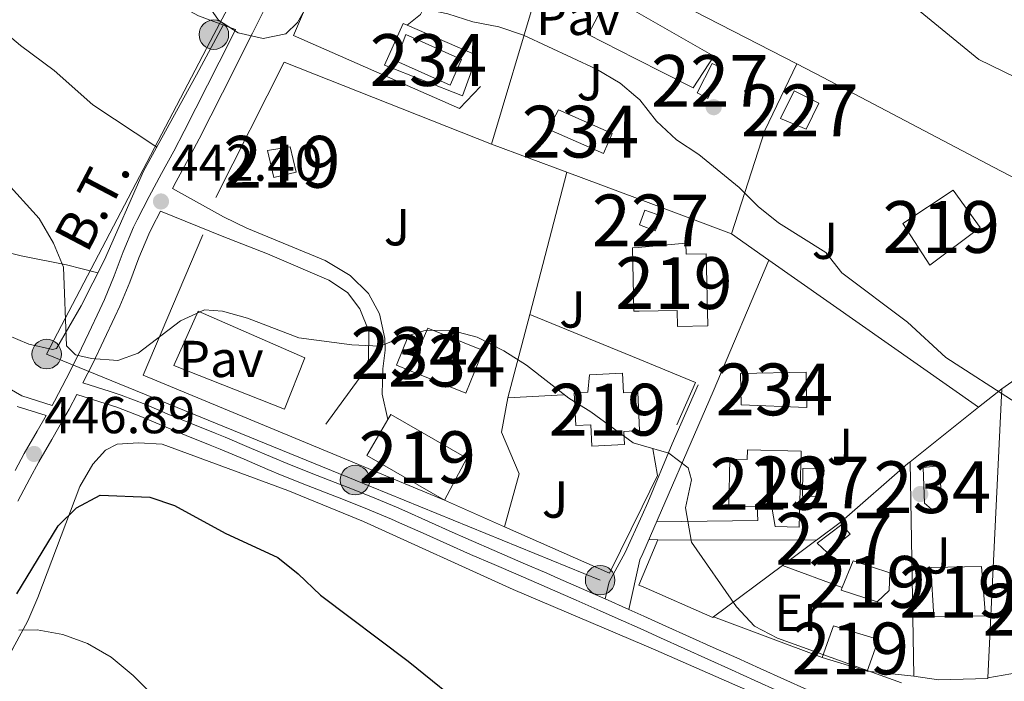
# Model space of a CAD drawing. Extents: x 600766 to 607668, y 724747 to 729476.
# Drawn here: x 604126 to 604316, y 724904 to 725032 of the extents above; entities that cross this region are included whole.
import ezdxf
from ezdxf.enums import TextEntityAlignment as Align

# ---------------------------------------------------------------- set-up
doc = ezdxf.new("R2010")
doc.units = 0
doc.header["$MEASUREMENT"] = 0
for name, pattern in [('DGN Style 2', [78.02674999999999, 46.81605, -31.2107]), ('DGN Style 3', [109.23745000000001, 78.02675, -31.2107]), ('DGN Style 7', [156.0535, 70.22407500000001, -31.2107, 23.408025, -31.2107])]:
    doc.linetypes.add(name, pattern=pattern)
for name, color, linetype in [('Nivel 15', 7, 'Continuous'), ('Nivel 16', 7, 'Continuous'), ('Nivel 17', 7, 'Continuous'), ('Nivel 20', 7, 'Continuous'), ('Nivel 21', 7, 'Continuous'), ('Nivel 25', 7, 'Continuous'), ('Nivel 26', 7, 'Continuous'), ('Nivel 32', 7, 'Continuous'), ('Nivel 36', 7, 'Continuous'), ('Nivel 37', 7, 'Continuous'), ('Nivel 4', 7, 'Continuous'), ('Nivel 41', 7, 'Continuous'), ('Nivel 44', 7, 'Continuous'), ('Nivel 48', 7, 'Continuous'), ('Nivel 5', 7, 'Continuous'), ('Nivel 52', 7, 'Continuous'), ('Nivel 7', 7, 'Continuous')]:
    doc.layers.add(name, color=color, linetype=linetype)
doc.styles.add('Style-arial', font='arial.shx', dxfattribs={"bigfont": 'arialbig.shx'})
doc.styles.add('Style-arialn', font='arialn.shx', dxfattribs={"bigfont": 'arialnbig.shx'})
doc.styles.add('Style-arialni', font='arialni.shx', dxfattribs={"bigfont": 'arialnibig.shx'})

# ---------------------------------------------------------------- blocks, each defined once
blk = doc.blocks.new('5PATER')
at = {"layer": 'Nivel 7', "linetype": 'Continuous', "lineweight": 0}
h = blk.add_hatch(color=53, dxfattribs=at)
edge = h.paths.add_edge_path()
edge.add_ellipse((0, 0), major_axis=(-1.095731442945027, -1.110710700472634), ratio=0.9994222409660316, start_angle=0, end_angle=360)
blk = doc.blocks.new('5PELE')
at = {"layer": 'Nivel 32', "linetype": 'Continuous', "lineweight": 0}
h = blk.add_hatch(color=9, dxfattribs=at)
edge = h.paths.add_edge_path()
edge.add_arc((-0.0002000001259148121, 0), 2.85, 0, 360)
at = {"layer": 'Nivel 32', "color": 8, "linetype": 'Continuous', "lineweight": 0}
blk.add_circle((-0.0002000001259148121, 0), 2.85, dxfattribs=at)
blk = doc.blocks.new('5PERFI')
at = {"layer": 'Nivel 17', "linetype": 'Continuous', "lineweight": 0}
h = blk.add_hatch(color=7, dxfattribs=at)
edge = h.paths.add_edge_path()
edge.add_arc((0, 0), 1.55999999938624, 315.0000000018422, 675.0000000018422)

msp = doc.modelspace()

# ---------------------------------------------------------------- linework, layer by layer
at = {"layer": 'Nivel 15', "color": 141, "linetype": 'Continuous', "lineweight": 0, "flags": 128}
for points, elevation in [([(604198.6810000001, 725023.642), (604209.183, 725018.942), (604211.395, 725023.885), (604200.6159999999, 725028.7080000001), (604198.6810000001, 725023.642)], 441.591), ([(604203.7820000001, 724969.524), (604201.1100000001, 724970.6030000001), (604198.794, 724964.869), (604201.338, 724963.8459999999)], 445.166), ([(604203.7820000001, 724969.524), (604204.855, 724972.0160000001), (604215.5390000001, 724967.699), (604212.2080000001, 724959.4550000001), (604201.338, 724963.8459999999)], 445.166), ([(604201.338, 724963.8459999999), (604203.7820000001, 724969.524)], 445.166), ([(604265.416, 724957.2320000001), (604265.29, 724963.283), (604277.959, 724963.5460000001), (604278.1000000001, 724956.7390000001), (604265.416, 724957.2320000001)], 442.593)]:
    msp.add_lwpolyline(points, dxfattribs=dict(at, elevation=elevation))
at = {"layer": 'Nivel 15', "color": 1, "linetype": 'Continuous', "lineweight": 13, "elevation": 443.955, "flags": 128}
msp.add_lwpolyline([(604173.8700000001, 725006.369), (604175.115, 725001.098), (604179.4469999999, 725002.121), (604178.284, 725007.0449999999), (604173.8700000001, 725006.369)], dxfattribs=at)
at = {"layer": 'Nivel 15', "color": 1, "linetype": 'Continuous', "lineweight": 13, "extrusion": (-0.03147374956533368, 0.09039129329882861, 0.9954088693517171), "elevation": 46950.7275982171, "flags": 128}
msp.add_lwpolyline([(-809071.5281772926, -483615.8732622372), (-809074.1075460862, -483625.1299997093), (-809083.4497486781, -483622.0524655441), (-809081.0720900532, -483612.7911656748), (-809071.5281772926, -483615.8732622372)], dxfattribs=at)
at = {"layer": 'Nivel 15', "color": 1, "linetype": 'Continuous', "lineweight": 13, "extrusion": (-0.05649268270372509, -0.07527289785597963, 0.9955614333878645), "elevation": -88256.71562811092, "flags": 128}
msp.add_lwpolyline([(48183.80603935255, 938372.9564646138), (48175.26925902371, 938369.7853568196), (48173.32464245008, 938376.0543542178), (48181.87983124284, 938379.1994783364), (48183.80603935255, 938372.9564646138)], dxfattribs=at)
at = {"layer": 'Nivel 15', "color": 1, "linetype": 'Continuous', "lineweight": 0}
for points in [[(604256.906, 725017.4720000001, 440.718), (604259.788, 725023.1159999999, 440.718), (604261.744, 725022.2069999999, 440.423), (604258.9240000001, 725016.4040000001, 440.718), (604256.906, 725017.4720000001, 440.718)], [(604277.977, 725010.429, 441.013), (604280.378, 725015.507, 441.013), (604275.648, 725017.872, 441.013), (604273.0220000001, 725012.5109999999, 440.718), (604277.977, 725010.429, 441.013)], [(604245.77, 724991.97, 443.694), (604246.8160000001, 724994.844, 443.99), (604250.1000000001, 724993.6669999999, 443.99), (604248.801, 724990.7960000001, 443.694), (604245.77, 724991.97, 443.694)], [(604277.237, 724939.554, 445.372), (604277.2949999999, 724944.912, 445.076), (604280.4979999999, 724944.9720000001, 445.076), (604280.503, 724939.5190000001, 445.076), (604277.237, 724939.554, 445.372)], [(604280.104, 724930.487, 445.076), (604284.835, 724934.1140000001, 445.076), (604286.432, 724932.2579999999, 444.781), (604281.987, 724928.692, 444.781), (604280.104, 724930.487, 445.076)]]:
    msp.add_polyline3d(points, dxfattribs=at)
at = {"layer": 'Nivel 15', "color": 141, "linetype": 'Continuous', "lineweight": 0}
for points in [[(604228.0889999999, 725010.4450000001, 441.591), (604238.781, 725005.7490000001, 441.118), (604240.4809999999, 725009.619, 440.882), (604230.131, 725014.165, 440.882), (604228.0889999999, 725010.4450000001, 441.591)], [(604300.7890000001, 724938.2139999999, 441.198), (604300.547, 724945.0959999999, 441.198), (604303.594, 724945.412, 441.198), (604304.2180000001, 724938.652, 441.198), (604303.092, 724937.111, 441.198), (604302.1399999999, 724937.058, 441.493), (604300.7890000001, 724938.2139999999, 441.198)]]:
    msp.add_polyline3d(points, dxfattribs=at)
at = {"layer": 'Nivel 15', "color": 1, "linetype": 'Continuous', "lineweight": 13}
for points in [[(604296.6140000001, 724992.2509999999, 441.013), (604306.3840000001, 724998.646, 441.013), (604311.602, 724991.4880000001, 440.718), (604301.8530000001, 724984.1740000001, 440.718), (604296.6140000001, 724992.2509999999, 441.013)], [(604245.4880000001, 724987.622, 445.48), (604244.429, 724987.527, 445.458), (604244.6840000001, 724975.2790000001, 445.458), (604245.6740000001, 724975.3, 445.517)], [(604245.6740000001, 724975.3, 445.517), (604253.027, 724975.452, 445.955), (604253.091, 724972.3459999999, 445.6), (604258.95, 724972.466, 445.6), (604258.6640000001, 724986.402, 446.736), (604254.753, 724986.321, 446.736), (604254.7080000001, 724988.4510000001, 445.671), (604245.4880000001, 724987.622, 445.48)], [(604236.068, 724963.0190000001, 446.982), (604242.493, 724963.342, 446.982), (604242.683, 724959.56, 447.587), (604245.405, 724959.696, 447.587), (604245.7760000001, 724952.254, 447.738), (604242.73, 724952.102, 447.738), (604242.8570000001, 724949.541, 447.738), (604236.5490000001, 724949.2280000001, 447.738), (604236.3430000001, 724953.3729999999, 447.738), (604233.4369999999, 724953.2280000001, 447.738), (604233.121, 724959.5460000001, 447.738), (604235.757, 724959.6769999999, 447.738), (604236.068, 724963.0190000001, 446.982)], [(604212.4240000001, 724946.9040000001, 448.3), (604197.685, 724955.3870000001, 448.157), (604197.0989999999, 724954.369, 448.166), (604193.0970000001, 724947.416, 448.228), (604208.0800000001, 724938.791, 448.228), (604212.4240000001, 724946.9040000001, 448.3)], [(604271.314, 724937.4909999999, 449.251), (604262.986, 724937.696, 446.679), (604263.2080000001, 724946.753, 446.679), (604266.5819999999, 724946.6699999999, 446.679), (604266.628, 724948.55, 447.133), (604276.9569999999, 724948.297, 447.586), (604276.5970000001, 724933.6229999999, 446.225), (604271.969, 724933.736, 446.225), (604271.314, 724937.4909999999, 449.251)], [(604284.723, 724921.4240000001, 446.033), (604284.9369999999, 724921.95, 446.033), (604287.0349999999, 724927.1059999999, 446.033), (604294.112, 724924.811, 446.328), (604293.98, 724921.3570000001, 446.328), (604291.6740000001, 724919.162, 446.328), (604284.723, 724921.4240000001, 446.033)]]:
    msp.add_polyline3d(points, dxfattribs=at)
at = {"layer": 'Nivel 16', "color": 1, "linetype": 'Continuous', "lineweight": 13, "extrusion": (-0.008565161017526335, 0.120296016784388, 0.9927011163298619), "elevation": 82483.16257504157, "flags": 128}
msp.add_lwpolyline([(-654211.5031678383, -675269.6719130895), (-654226.1860685367, -675259.7548773894), (-654221.7263287432, -675253.8759657575)], dxfattribs=at)
at = {"layer": 'Nivel 16', "color": 1, "linetype": 'Continuous', "lineweight": 13, "extrusion": (0.04486637482820485, -0.01645384587325599, 0.9988574870149165), "elevation": 15628.07387707871, "flags": 128}
msp.add_lwpolyline([(888657.6899221905, -317357.1954340744), (888657.6899221903, -317344.8493132258)], dxfattribs=at)
at = {"layer": 'Nivel 16', "color": 1, "linetype": 'Continuous', "lineweight": 13, "extrusion": (0.0163306944976595, -0.006108166529170771, 0.9998479878055845), "elevation": 5886.650850917566, "flags": 128}
msp.add_lwpolyline([(890664.9537524844, -311976.350969072), (890664.9537524842, -311953.9256283389)], dxfattribs=at)
at = {"layer": 'Nivel 20', "color": 92, "linetype": 'DGN Style 3', "lineweight": 0, "extrusion": (-0.2019700033937734, 0.1226702692971987, 0.971679022496458), "elevation": -32665.94940127411, "flags": 128}
msp.add_lwpolyline([(-933370.6718624951, 136188.3431907432), (-933363.2727911347, 136188.3431907432), (-933326.0495281634, 136198.3472267176)], dxfattribs=at)
at = {"layer": 'Nivel 20', "color": 92, "linetype": 'DGN Style 3', "lineweight": 0, "flags": 128}
for points, elevation in [([(604244.7110000001, 725039.23), (604276.146, 725023.0590000001)], 441.828), ([(604224.5419999999, 724974.6880000001), (604245.814, 724965.966)], 445.375), ([(604245.814, 724965.966), (604256.5970000001, 724961.5449999999), (604252.9839999999, 724953.335)], 445.375), ([(604220.3289999999, 724958.5760000001), (604231.1000000001, 724959.179)], 446.337)]:
    msp.add_lwpolyline(points, dxfattribs=dict(at, elevation=elevation))
at = {"layer": 'Nivel 20', "color": 92, "linetype": 'DGN Style 3', "lineweight": 0, "extrusion": (0.01383308550350395, 0.1093348516070246, 0.9939087161150779), "elevation": 88067.11223339447, "flags": 128}
msp.add_lwpolyline([(-508384.1943253421, -790205.6532604219), (-508394.0165763153, -790233.3830321091), (-508435.7416139685, -790222.6577081122)], dxfattribs=at)
at = {"layer": 'Nivel 20', "color": 92, "linetype": 'DGN Style 3', "lineweight": 0, "extrusion": (-0.5723897796284749, 0.2761416227913991, 0.7720853219295123), "elevation": -145331.3170566224, "flags": 128}
msp.add_lwpolyline([(-915569.3032763097, 177256.7378099705), (-915555.0482576499, 177256.7378099705), (-915534.271154718, 177260.4780607307)], dxfattribs=at)
at = {"layer": 'Nivel 20', "color": 92, "linetype": 'DGN Style 3', "lineweight": 0, "extrusion": (-0.02238218719288514, 0.008362727667900761, 0.9997145104890772), "elevation": -7017.75958390389, "flags": 128}
msp.add_lwpolyline([(-890626.8581928846, 312168.414287612), (-890626.8581928846, 312183.941547866)], dxfattribs=at)
at = {"layer": 'Nivel 20', "color": 92, "linetype": 'DGN Style 3', "lineweight": 0, "extrusion": (0.01457935813168626, 0.05576563851707422, 0.9983374358788972), "elevation": 49682.51691031334, "flags": 128}
msp.add_lwpolyline([(-401202.651661017, -852814.3660597801), (-401202.651661017, -852785.9482709148)], dxfattribs=at)
at = {"layer": 'Nivel 20', "color": 92, "linetype": 'DGN Style 3', "lineweight": 0, "extrusion": (-0.02233665241074942, 0.008345922664773705, 0.9997156693450169), "elevation": -7002.429173592307, "flags": 128}
msp.add_lwpolyline([(-890629.4134575492, 312176.995812308), (-890629.4134575492, 312191.5481748995)], dxfattribs=at)
at = {"layer": 'Nivel 20', "color": 92, "linetype": 'DGN Style 3', "lineweight": 0, "extrusion": (-0.02239108449827047, 0.008365710210256507, 0.9997142862976748), "elevation": -7020.974210888642, "flags": 128}
msp.add_lwpolyline([(-890622.6751814154, 312210.3541776576), (-890622.6751814156, 312229.7660967027)], dxfattribs=at)
at = {"layer": 'Nivel 20', "color": 92, "linetype": 'DGN Style 3', "lineweight": 0, "extrusion": (0.0361740448840189, -0.02536530623446331, 0.9990235431241652), "elevation": 3912.827369118218, "flags": 128}
msp.add_lwpolyline([(940521.1370334174, -78422.89865770983), (940521.1370334176, -78431.74861691846)], dxfattribs=at)
at = {"layer": 'Nivel 20', "color": 92, "linetype": 'DGN Style 3', "lineweight": 0, "extrusion": (0.01669446660698, 0.03942986779665871, 0.9990828695910298), "elevation": 39115.43155726339, "flags": 128}
msp.add_lwpolyline([(-273785.6095393829, -902335.0050330497), (-273785.6095393831, -902362.6099554729)], dxfattribs=at)
at = {"layer": 'Nivel 20', "color": 92, "linetype": 'DGN Style 3', "lineweight": 0, "extrusion": (0.03614052964810632, -0.02534119340050506, 0.9990253680631901), "elevation": 3910.057349012255, "flags": 128}
msp.add_lwpolyline([(940520.2456607511, -78442.57498023158), (940520.2456607511, -78492.09954707476)], dxfattribs=at)
at = {"layer": 'Nivel 20', "color": 92, "linetype": 'DGN Style 3', "lineweight": 0, "extrusion": (0.5732471410878519, -0.8174401736215451, 0.05638508476700895), "elevation": -246164.5445729632, "flags": 128}
msp.add_lwpolyline([(911054.8592378614, 14344.14086892105), (911047.1996053113, 14344.65769113578), (911022.772043128, 14344.16691035049)], dxfattribs=at)
at = {"layer": 'Nivel 20', "color": 92, "linetype": 'DGN Style 3', "lineweight": 0, "extrusion": (0.01458886122074869, 0.05579295798450105, 0.998335770654153), "elevation": 49708.06409067428, "flags": 128}
msp.add_lwpolyline([(-401168.8201437737, -852800.375154413), (-401168.8201437739, -852783.6936869416)], dxfattribs=at)
at = {"layer": 'Nivel 20', "color": 92, "linetype": 'DGN Style 3', "lineweight": 0, "extrusion": (0.03978080451564232, 0.03170573601034798, 0.9987052787965679), "elevation": 47466.3338714027, "flags": 128}
msp.add_lwpolyline([(190273.4942975955, -923199.6399777322), (190273.4942975955, -923205.3800894036)], dxfattribs=at)
at = {"layer": 'Nivel 20', "color": 92, "linetype": 'DGN Style 3', "lineweight": 0, "extrusion": (0.003538573558567197, 0.0734964887555084, 0.9972891980954081), "elevation": 55860.59615255106, "flags": 128}
msp.add_lwpolyline([(-568752.883791409, -751109.1666900797), (-568752.8837914087, -751053.1200878634)], dxfattribs=at)
at = {"layer": 'Nivel 20', "color": 92, "linetype": 'DGN Style 3', "lineweight": 0, "extrusion": (0.03977182437407336, 0.0317007401296411, 0.9987057950473657), "elevation": 47457.28550105625, "flags": 128}
msp.add_lwpolyline([(190242.7730664624, -923189.5074938489), (190242.7730664624, -923206.4363333248)], dxfattribs=at)
at = {"layer": 'Nivel 20', "color": 92, "linetype": 'DGN Style 3', "lineweight": 0, "extrusion": (0.1366002391618795, 0.06897963346570003, 0.9882217285750478), "elevation": 132987.5272019398, "flags": 128}
msp.add_lwpolyline([(374748.6346603548, -855888.2295114188), (374743.7020946146, -855886.6873181046), (374739.6171631368, -855881.2308290484)], dxfattribs=at)
at = {"layer": 'Nivel 20', "color": 92, "linetype": 'DGN Style 3', "lineweight": 0, "extrusion": (-0.001764466860046613, 0.1069814599434704, 0.9942594499852961), "elevation": 76929.49236277408, "flags": 128}
msp.add_lwpolyline([(-616170.9363964992, -710689.3789812378), (-616170.9363964992, -710731.0347402513)], dxfattribs=at)
at = {"layer": 'Nivel 20', "color": 92, "linetype": 'DGN Style 3', "lineweight": 0, "extrusion": (0.0435888391442041, 0.1151254622956368, 0.9923941460091735), "elevation": 110240.445239788, "flags": 128}
msp.add_lwpolyline([(-308404.7981561001, -885088.5091650081), (-308403.4723799082, -885074.1632227427), (-308381.3477754218, -885075.3817342599)], dxfattribs=at)
at = {"layer": 'Nivel 20', "color": 92, "linetype": 'DGN Style 3', "lineweight": 0, "extrusion": (0.04749019086594096, 0.1140635038986682, 0.9923377443440692), "elevation": 111826.7473662398, "flags": 128}
msp.add_lwpolyline([(-279193.162781757, -894532.5945938258), (-279193.162781757, -894525.156601758)], dxfattribs=at)
at = {"layer": 'Nivel 20', "color": 92, "linetype": 'DGN Style 3', "lineweight": 0, "extrusion": (0.5945859022096696, -0.768878698620674, 0.2351449589102266), "elevation": -197983.1466285909, "flags": 128}
msp.add_lwpolyline([(921481.8743239497, 48356.06896058383), (921489.6347661768, 48355.49177652289), (921490.0572729541, 48355.45165142778)], dxfattribs=at)
at = {"layer": 'Nivel 20', "color": 92, "linetype": 'DGN Style 3', "lineweight": 0, "extrusion": (0.05775764235632235, 0.04307121904107802, 0.9974010852409149), "elevation": 66569.14286791785, "flags": 128}
msp.add_lwpolyline([(219894.9629053551, -915340.7664486328), (219894.9629053551, -915357.4356329557)], dxfattribs=at)
at = {"layer": 'Nivel 20', "color": 92, "linetype": 'DGN Style 3', "lineweight": 0, "extrusion": (0.08404918733127871, 0.0984171536863849, 0.991589530990128), "elevation": 122574.6358548417, "flags": 128}
msp.add_lwpolyline([(11289.29242735554, -935669.444774989), (11288.64331397903, -935667.4203985853), (11287.7611135745, -935667.6908305476)], dxfattribs=at)
at = {"layer": 'Nivel 20', "color": 92, "linetype": 'DGN Style 3', "lineweight": 0, "extrusion": (0.06069878206985728, 0.04477774154741508, 0.997151248165066), "elevation": 69583.33036244268, "flags": 128}
msp.add_lwpolyline([(224652.456775556, -913955.9159885398), (224639.7460561773, -913963.2739955308), (224639.7467026636, -913963.4065722334)], dxfattribs=at)
at = {"layer": 'Nivel 20', "color": 92, "linetype": 'DGN Style 3', "lineweight": 0, "extrusion": (0.0774661359505321, 0.01365110909496423, 0.996901522218404), "elevation": 57153.62971287226, "flags": 128}
msp.add_lwpolyline([(609028.288576127, -718697.3549938595), (609028.288576127, -718678.6796211188)], dxfattribs=at)
at = {"layer": 'Nivel 20', "color": 7, "linetype": 'Continuous', "lineweight": 0, "elevation": 447.101, "flags": 128}
msp.add_lwpolyline([(604298.736, 724904.8219999999), (604289.7550000001, 724905.8030000001)], dxfattribs=at)
at = {"layer": 'Nivel 20', "color": 92, "linetype": 'DGN Style 3', "lineweight": 0}
for points in [[(604215.0530000001, 725018.686, 443.719), (604210.98, 725014.439, 443.719), (604178.9040000001, 725028.527, 441.828), (604192.212, 725059.763, 441.309)], [(604276.146, 725023.0590000001, 441.828), (604281.23, 725020.4439999999, 441.828), (604314.142, 725003.0959999999, 442.418), (604350.148, 724984.4140000001, 440.646)], [(604219.6980000001, 724933.6510000001, 448.298), (604208.0800000001, 724938.791, 448.212), (604149.8759999999, 724962.9269999999, 447.029), (604161.419, 724990.031, 445.374)], [(604219.6980000001, 724933.6510000001, 448.298), (604222.503, 724943.892, 446.821), (604219.0700000001, 724951.95, 446.821), (604220.3289999999, 724958.5760000001, 446.337)], [(604279.9210000001, 724931.087, 444.841), (604284.79, 724934.6799999999, 444.29), (604297.625, 724945.892, 442.518), (604298.0530000001, 724946.233, 442.49)], [(604313.0689999999, 724904.514, 445.461), (604313.0619999999, 724904.3829999999, 445.471), (604303.547, 724904.105, 446.806), (604298.736, 724904.8219999999, 447.101)]]:
    msp.add_polyline3d(points, dxfattribs=at)
at = {"layer": 'Nivel 20', "color": 7, "linetype": 'DGN Style 2', "lineweight": 0}
msp.add_polyline3d([(604211.5490000001, 725016.8940000001, 441.824), (604196.48, 725022.8230000001, 441.824), (604200.0970000001, 725030.8430000001, 441.588), (604200.8530000001, 725030.5190000001, 441.588), (604214.413, 725024.71, 441.588), (604211.5490000001, 725016.8940000001, 441.824)], dxfattribs=at)
at = {"layer": 'Nivel 21', "color": 7, "linetype": 'DGN Style 3', "lineweight": 0, "extrusion": (0.03319913657749725, 0.07610743163328111, 0.9965467757113533), "elevation": 75677.17877241371, "flags": 128}
msp.add_lwpolyline([(-263998.2615489855, -902891.5407706245), (-263998.2615489856, -902925.7559716175)], dxfattribs=at)
at = {"layer": 'Nivel 21', "color": 7, "linetype": 'DGN Style 3', "lineweight": 0, "extrusion": (0.09519404914965443, 0.0489733088680013, 0.9942533419732682), "elevation": 93466.05808774738, "flags": 128}
msp.add_lwpolyline([(368192.6708334765, -863895.0220423343), (368200.2120550757, -863901.3366860924), (368201.0601417512, -863902.3828992594)], dxfattribs=at)
at = {"layer": 'Nivel 21', "color": 7, "linetype": 'DGN Style 3', "lineweight": 0, "extrusion": (0.02702044473620742, -0.01199202072901204, 0.9995629479953189), "elevation": 8080.110230705663, "flags": 128}
msp.add_lwpolyline([(907708.6983215092, -258095.7235045953), (907708.6983215092, -258100.7299284689)], dxfattribs=at)
at = {"layer": 'Nivel 21', "color": 7, "linetype": 'DGN Style 3', "lineweight": 0, "extrusion": (0.0239606372270466, -0.01070331410492895, 0.9996556041611756), "elevation": 7165.488440949553, "flags": 128}
msp.add_lwpolyline([(908329.118318138, -255935.977483184), (908329.1183181377, -255939.1021758089)], dxfattribs=at)
at = {"layer": 'Nivel 21', "color": 7, "linetype": 'Continuous', "lineweight": 0}
for points in [[(604167.709, 725029.6880000001, 440.184), (604160.5630000001, 725032.3260000001, 440.818), (604141.4280000001, 725042.71, 440.581), (604125.1699999999, 725051.263, 441.29), (604099.929, 725064.1680000001, 441.763), (604075.6370000001, 725076.9040000001, 444.364), (604057.6370000001, 725087.3119999999, 446.965), (604050.152, 725092.453, 447.91)], [(604155.5449999999, 724999.0020000001, 441.926), (604156.2620000001, 725000.3300000001, 442.318), (604158.628, 725004.7110000001, 441.871), (604160.652, 725008.585, 441.554), (604162.915, 725013.0320000001, 441.253), (604165.1769999999, 725017.4809999999, 440.954), (604167.432, 725021.9340000001, 440.659), (604168.754, 725024.5590000001, 440.488), (604170.99, 725029.0220000001, 440.196), (604173.2180000001, 725033.4890000001, 439.905)], [(604138.2239999999, 724961.467, 445.339), (604140.1200000001, 724965.237, 445.018), (604142.284, 724969.729, 444.631), (604144.396, 724974.247, 444.268), (604145.3430000001, 724976.301, 444.11), (604147.256, 724980.912, 443.812), (604149.027, 724985.587, 443.562), (604150.9510000001, 724990.192, 443.285), (604151.5959999999, 724991.5260000001, 443.187), (604153.2209999999, 724994.6510000001, 442.792), (604165.105, 724989.787, 442.792), (604173.879, 724986.375, 443.501), (604185.713, 724981.325, 443.501), (604189.3570000001, 724978.9410000001, 443.738), (604191.693, 724975.774, 444.211), (604193.486, 724971.46, 444.211), (604193.4110000001, 724965.973, 444.92), (604191.595, 724962.3400000001, 445.393), (604185.158, 724953.504, 446.102)], [(604246.267, 724935.8910000001, 445.264), (604247.3929999999, 724938.345, 445.038), (604252.081, 724949.7080000001, 444.447), (604257.0860000001, 724961.068, 442.971)], [(604125.612, 724938.6130000001, 447.86), (604127.969, 724943.0020000001, 447.419), (604129.7209999999, 724946.23, 447.093), (604132.183, 724950.55, 446.592), (604134.6880000001, 724954.8459999999, 446.059), (604135.547, 724956.385, 445.886), (604137.05, 724959.217, 445.3), (604142.723, 724957.4070000001, 445.834), (604144.773, 724956.754, 446.027), (604149.432, 724954.963, 446.225), (604153.548, 724953.2069999999, 446.24), (604158.1780000001, 724951.3219999999, 446.293), (604162.808, 724949.435, 446.348), (604164.7420000001, 724948.646, 446.382), (604169.3489999999, 724946.7069999999, 446.482), (604173.9439999999, 724944.7390000001, 446.595), (604176.746, 724943.5689999999, 446.667), (604181.392, 724941.727, 446.805), (604186.054, 724939.925, 446.953), (604188.5630000001, 724938.932, 447.022), (604193.196, 724937.0549999999, 447.092), (604197.8130000001, 724935.1329999999, 447.098), (604199.3999999999, 724934.452, 447.093), (604203.973, 724932.429, 447.035), (604208.531, 724930.3770000001, 446.944), (604213.101, 724928.3500000001, 446.88), (604213.1130000001, 724928.345, 446.88), (604217.7010000001, 724926.358, 446.915), (604222.2930000001, 724924.3800000001, 447.008), (604226.882, 724922.3940000001, 447.05), (604228.9720000001, 724921.483, 447.022), (604233.5490000001, 724919.4750000001, 446.896), (604238.1229999999, 724917.4610000001, 446.748), (604242.6910000001, 724915.4340000001, 446.6), (604245.2820000001, 724914.2760000001, 446.525), (604246.601, 724913.683, 446.489)], [(604125.503, 724956.8859999999, 446.596), (604131.1200000001, 724955.1429999999, 446.158)], [(604239.1340000001, 724919.7479999999, 446.748), (604239.9040000001, 724923.017, 446.219), (604242.9780000001, 724928.723, 445.924), (604246.267, 724935.8910000001, 445.264)], [(604246.601, 724913.683, 446.489), (604249.841, 724912.226, 446.399), (604254.398, 724910.172, 446.274), (604258.953, 724908.1140000001, 446.155), (604263.5079999999, 724906.0560000001, 446.047), (604268.0490000001, 724904.007, 445.956), (604272.6059999999, 724901.9550000001, 445.924), (604277.1740000001, 724899.9180000001, 445.95), (604277.908, 724899.595, 445.956), (604282.7150000001, 724898.217, 446.03), (604283.267, 724898.1089999999, 446.027), (604288.173, 724897.148, 445.97), (604289.419, 724896.905, 445.956), (604301.021, 724896.78, 445.07), (604326.298, 724900.4709999999, 443.003), (604375.436, 724908.977, 440.936), (604454.246, 724922.9979999999, 444.479)]]:
    msp.add_polyline3d(points, dxfattribs=at)
at = {"layer": 'Nivel 21', "color": 7, "linetype": 'DGN Style 3', "lineweight": 0}
for points in [[(604205.2450000001, 725037.9510000001, 440.17), (604205.084, 725036.6229999999, 440.17), (604204.0090000001, 725033.763, 440.879), (604203.4650000001, 725032.6159999999, 440.879), (604200.8530000001, 725030.5190000001, 440.879)], [(604167.709, 725029.6880000001, 440.184), (604165.8659999999, 725026.0090000001, 440.488), (604164.547, 725023.3900000001, 440.659), (604162.2949999999, 725018.943, 440.954), (604160.0349999999, 725014.496, 441.253), (604157.78, 725010.065, 441.554), (604155.774, 725006.226, 441.871), (604153.419, 725001.865, 442.318), (604151.041, 724997.4610000001, 442.782), (604148.7069999999, 724992.9739999999, 443.187), (604148.003, 724991.5190000001, 443.285), (604146.024, 724986.7820000001, 443.562), (604144.2520000001, 724982.1030000001, 443.812), (604142.382, 724977.5959999999, 444.11), (604141.4650000001, 724975.6070000001, 444.268), (604139.3640000001, 724971.1140000001, 444.631), (604137.22, 724966.663, 445.018), (604135.0109999999, 724962.2679999999, 445.435), (604132.709, 724957.929, 445.886), (604132.253, 724957.1140000001, 446.114), (604126.3999999999, 724958.9310000001, 446.596), (604122.2720000001, 724961.327, 447.164)], [(604197.0989999999, 724954.369, 445.866), (604196.051, 724959.2660000001, 445.393), (604196.1370000001, 724964.1869999999, 444.683), (604196.629, 724967.791, 444.683), (604196.5819999999, 724970.061, 444.683), (604195.538, 724974.7679999999, 444.211), (604193.375, 724978.696, 443.974), (604189.8319999999, 724982.2250000001, 443.974), (604185.0009999999, 724985.1270000001, 443.974), (604169.872, 724991.338, 443.257), (604165.388, 724993.53, 442.968), (604155.5449999999, 724999.0020000001, 441.926)], [(604138.2239999999, 724961.467, 445.339), (604143.4820000001, 724959.7890000001, 445.834), (604145.601, 724959.1140000001, 446.027), (604150.371, 724957.281, 446.225), (604154.51, 724955.5150000001, 446.24), (604159.121, 724953.638, 446.293), (604163.7520000001, 724951.75, 446.348), (604165.699, 724950.956, 446.382), (604170.3260000001, 724949.0090000001, 446.482), (604174.9180000001, 724947.0419999999, 446.595), (604177.6880000001, 724945.885, 446.667), (604182.3030000001, 724944.0549999999, 446.805), (604186.9650000001, 724942.254, 446.953), (604189.4920000001, 724941.253, 447.022), (604194.146, 724939.368, 447.092), (604198.7860000001, 724937.436, 447.098), (604200.399, 724936.744, 447.093), (604204.9920000001, 724934.712, 447.035), (604209.551, 724932.6599999999, 446.944), (604212.1799999999, 724931.494, 446.907), (604218.692, 724928.6529999999, 446.915), (604223.284, 724926.676, 447.008), (604227.878, 724924.6869999999, 447.05), (604229.9739999999, 724923.774, 447.022), (604234.5549999999, 724921.764, 446.896), (604237.1840000001, 724920.6059999999, 446.81), (604239.1340000001, 724919.7479999999, 446.748)], [(604125.125, 724944.5360000001, 447.419), (604126.8970000001, 724947.8, 447.093), (604129.3829999999, 724952.163, 446.592), (604131.1200000001, 724955.1429999999, 446.158)], [(604246.56, 724916.4439999999, 446.518), (604250.8670000001, 724914.506, 446.399), (604255.426, 724912.4510000001, 446.274), (604259.9820000001, 724910.3929999999, 446.155), (604264.537, 724908.335, 446.047), (604269.0760000001, 724906.287, 445.956), (604273.628, 724904.237, 445.924), (604278.186, 724902.2039999999, 445.95), (604278.76, 724901.952, 445.956), (604283.3, 724900.6499999999, 446.03), (604283.747, 724900.5630000001, 446.027), (604288.652, 724899.602, 445.97), (604289.8970000001, 724899.3589999999, 445.956)]]:
    msp.add_polyline3d(points, dxfattribs=at)
at = {"layer": 'Nivel 25', "color": 1, "linetype": 'Continuous', "lineweight": 0, "extrusion": (-0.01851927444491277, 0.009465185918407797, 0.999783699971931), "elevation": -3888.34684500786, "flags": 128}
msp.add_lwpolyline([(-920583.2047860092, 208059.54755696), (-920583.2047860092, 208046.9982221172)], dxfattribs=at)
at = {"layer": 'Nivel 25', "color": 1, "linetype": 'Continuous', "lineweight": 0, "extrusion": (0.06038433649058182, 0.00205830268882316, 0.9981730788278321), "elevation": 38423.75365640693, "flags": 128}
msp.add_lwpolyline([(703928.974659075, -627419.3106385977), (703928.5101474547, -627438.8738892977), (703931.2107149877, -627438.8738892977)], dxfattribs=at)
at = {"layer": 'Nivel 25', "color": 1, "linetype": 'Continuous', "lineweight": 0, "extrusion": (0.05457840573269247, -0.0001884179714592375, 0.9985094702236659), "elevation": 33286.86562126845, "flags": 128}
msp.add_lwpolyline([(727012.8656634719, -600821.8398931525), (727012.8656634719, -600820.0992883723)], dxfattribs=at)
at = {"layer": 'Nivel 25', "color": 1, "linetype": 'Continuous', "lineweight": 0, "extrusion": (0.05461045742483638, -0.0001692988335517379, 0.9985077211908554), "elevation": 33320.09211372094, "flags": 128}
msp.add_lwpolyline([(726800.9332099932, -601107.0415864226), (726800.9332099932, -601076.3516412128)], dxfattribs=at)
at = {"layer": 'Nivel 25', "color": 1, "linetype": 'Continuous', "lineweight": 0}
for points in [[(604244.939, 725024.1170000001, 439.438), (604235.842, 725028.767, 439.226), (604239.663, 725036.0360000001, 439.226), (604241.956, 725034.949, 439.226)], [(604155.7890000001, 724964.81, 445.629), (604177.1529999999, 724956.3640000001, 445.629), (604181.108, 724966.284, 445.629), (604160.4880000001, 724975.3130000001, 445.156), (604155.7890000001, 724964.81, 445.629)]]:
    msp.add_polyline3d(points, dxfattribs=at)
at = {"layer": 'Nivel 32', "color": 6, "linetype": 'DGN Style 7', "lineweight": 0}
msp.add_polyline3d([(604205.7890000001, 725109.396, 434.755), (604183.8589999999, 725067.53, 437.928), (604163.524, 725028.7110000001, 440.32), (604131.21, 724967.023, 446.08), (604190.7960000001, 724942.6939999999, 446.887), (604238.1440000001, 724923.362, 446.596)], dxfattribs=at)
at = {"layer": 'Nivel 36', "color": 92, "linetype": 'Continuous', "lineweight": 0}
for points in [[(604096.297, 725052.267, 442.704), (604109.973, 725040.308, 441.975), (604126.155, 725026.5930000001, 442.467), (604132.686, 725021.81, 442.467), (604140.1140000001, 725015.135, 441.857), (604152.483, 725006.979, 441.521)], [(604045.0179999999, 724982.7220000001, 448.145), (604066.6340000001, 724980.334, 447.908), (604079.713, 724979.094, 448.381), (604101.1610000001, 724976.0430000001, 448.222), (604109.8859999999, 724974.615, 447.672), (604114.743, 724973.5590000001, 447.076), (604121.2990000001, 724971.6370000001, 446.253), (604127.787, 724968.9340000001, 446.017), (604132.3489999999, 724967.8940000001, 446.017), (604133.102, 724968.0989999999, 445.544), (604137.8489999999, 724976.3330000001, 444.598), (604142.3840000001, 724985.202, 443.727), (604149.935, 725002.3189999999, 442.322), (604160.135, 725020.9720000001, 441.205), (604165.3319999999, 725030.565, 440.106)], [(604141.1030000001, 724982.6969999999, 443.415), (604135.0160000001, 724984.2720000001, 443.887), (604126.2779999999, 724985.9820000001, 445.306), (604108.0220000001, 724990.52, 446.015), (604098.8740000001, 724993.7339999999, 446.724), (604090.5190000001, 724995.263, 445.779), (604079.1100000001, 724998.0519999999, 445.542), (604069.31, 725000.092, 445.542), (604057.899, 725004.0020000001, 445.542)], [(604246.645, 724910.7890000001, 446.579), (604221.3319999999, 724921.565, 447.467), (604192.4269999999, 724934.716, 447.475), (604177.818, 724940.673, 447.475), (604153.5079999999, 724949.6300000001, 447.475), (604148.9610000001, 724949.9140000001, 447.948), (604144.8049999999, 724949.638, 448.185), (604142.56, 724948.456, 448.421), (604140.1570000001, 724945.757, 448.894), (604137.612, 724941.48, 449.48), (604129.5320000001, 724919.996, 452.44), (604127.5819999999, 724915.4890000001, 453.369), (604124.631, 724910.057, 454.805), (604120.2150000001, 724904.1000000001, 456.223), (604116.209, 724896.639, 456.932), (604112.585, 724888.996, 458.115), (604111.4210000001, 724884.1470000001, 458.466), (604109.8630000001, 724874.372, 458.824), (604108.5430000001, 724865.075, 459.769), (604104.642, 724847.534, 460.571), (604099.6259999999, 724827.7320000001, 460.831), (604093.014, 724802.3219999999, 461.897), (604092.615, 724795.1840000001, 462.583)], [(604246.645, 724910.7890000001, 446.579), (604248.925, 724909.818, 446.499), (604274.129, 724898.7960000001, 447.003), (604275.666, 724897.773, 447.003), (604277.2390000001, 724892.9569999999, 447.593), (604285.6429999999, 724889.848, 447.593), (604280.8130000001, 724865.44, 450.546), (604284.763, 724862.2180000001, 450.546), (604308.1769999999, 724852.0760000001, 450.825), (604340.131, 724839.1810000001, 449.069), (604355.169, 724833.9880000001, 448.774), (604355.946, 724834.2110000001, 448.479), (604358.7209999999, 724838.598, 448.227), (604361.6429999999, 724845.7609999999, 447.888), (604365.415, 724850.983, 447.298), (604370.9380000001, 724853.5560000001, 446.412), (604375.7250000001, 724854.9680000001, 446.119), (604377.3770000001, 724854.8800000001, 445.821), (604373.638, 724802.838, 449.259), (604373.3970000001, 724799.4040000001, 449.645)]]:
    msp.add_polyline3d(points, dxfattribs=at)
at = {"layer": 'Nivel 4', "color": 30, "linetype": 'Continuous', "lineweight": 30, "elevation": 450, "flags": 128}
msp.add_lwpolyline([(604125.4510000001, 724920.713), (604133.4299999999, 724933.8289999999), (604137.0020000001, 724937.3200000001), (604141.541, 724939.763), (604151.1510000001, 724939.4040000001), (604155.8899999999, 724937.8049999999), (604165.699, 724932.4569999999), (604175.8970000001, 724927.7320000001), (604179.791, 724924.5959999999), (604184.1100000001, 724920.476), (604201.0700000001, 724907.754), (604213.4680000001, 724897.665), (604217.1270000001, 724894.257), (604224.3729999999, 724886.149), (604228.041, 724882.7520000001), (604232.0959999999, 724879.78), (604241.631, 724874.321), (604246.3729999999, 724872.1980000001), (604247.2280000001, 724872.054)], dxfattribs=at)
at = {"layer": 'Nivel 5', "color": 30, "linetype": 'Continuous', "lineweight": 0, "flags": 128}
for points, elevation in [([(604154.6669999999, 725147.348), (604154.3940000001, 725137.071), (604153.632, 725131.885), (604153.078, 725121.524), (604151.6640000001, 725116.4010000001), (604150.8530000001, 725111.422), (604148.0630000001, 725101.1510000001), (604145.828, 725096.331), (604143.605, 725086.1270000001), (604140.9739999999, 725075.9809999999), (604141.064, 725070.9650000001), (604142.7320000001, 725065.9010000001), (604145.1810000001, 725061.4750000001), (604149.0519999999, 725057.929), (604152.45, 725053.913), (604157.51, 725045.081), (604161.567, 725035.618), (604164.408, 725031.5079999999), (604168.2039999999, 725029.0530000001), (604173.05, 725027.986), (604177.449, 725028.8900000001), (604179.689, 725031.0700000001), (604182.1869999999, 725035.4890000001)], 440), ([(604415.3160000001, 724995.551), (604409.189, 725003.6699999999), (604404.9650000001, 725005.966), (604394.858, 725006.5190000001), (604389.6880000001, 725006.321), (604384.794, 725005.2960000001), (604382.8670000001, 724994.1880000001), (604365.973, 724995.2490000001), (604361.0279999999, 724996.3060000001), (604356.3030000001, 724998.169), (604329.9979999999, 725014.8470000001), (604311.345, 725023.905), (604299.2609999999, 725033.7520000001), (604283.0360000001, 725055.557), (604265.6470000001, 725067.55), (604257.9650000001, 725074.371), (604250.6429999999, 725081.986), (604246.6240000001, 725085.6329999999), (604243.99, 725087.1370000001)], 435), ([(604182.1869999999, 725035.4890000001), (604185.5930000001, 725037.744), (604188.291, 725037.4450000001), (604198.1359999999, 725034.909), (604208.702, 725032.7409999999), (604213.5590000001, 725031.1669999999), (604218.6070000001, 725030.2050000001), (604223.3630000001, 725028.578), (604237.4650000001, 725022.0160000001), (604242.04, 725019.3700000001), (604245.0490000001, 725016.771)], 440), ([(604245.0490000001, 725016.771), (604245.824, 725016.102), (604249.03, 725011.9909999999), (604252.8829999999, 725008.412), (604257.2069999999, 725005.568), (604265.0090000001, 724999.1799999999), (604268.6910000001, 724995.4990000001), (604272.6070000001, 724992.3900000001), (604281.7239999999, 724986.6300000001), (604284.841, 724982.7069999999), (604297.5430000001, 724973.1969999999), (604304.953, 724966.334), (604318.5160000001, 724957.6400000001)], 440), ([(604123.0109999999, 725000.685), (604129.77, 724993.237), (604132.5590000001, 724988.442), (604134.4820000001, 724983.8260000001), (604135.054, 724968.638), (604136.7660000001, 724966.8970000001), (604139.8800000001, 724966.149), (604144.9650000001, 724965.798), (604148.8970000001, 724967.2), (604157.0959999999, 724973.4140000001), (604161.7220000001, 724975.592), (604165.182, 724975.3090000001), (604169.9890000001, 724973.9340000001), (604179.915, 724970.132), (604190.19, 724968.794), (604195.588, 724968.5789999999), (604199.6170000001, 724970.1869999999), (604204.513, 724971.6599999999), (604209.5120000001, 724971.567), (604214.382, 724970.317)], 445), ([(604214.382, 724970.317), (604219.5260000001, 724967.6570000001), (604223.9010000001, 724964.8530000001), (604232.1070000001, 724958.524), (604236.3330000001, 724955.852), (604244.5190000001, 724949.9029999999), (604246.0630000001, 724949.4580000001)], 445), ([(604296.3770000001, 724903.533), (604272.426, 724912.148), (604267.997, 724914.4920000001), (604264.4839999999, 724918.246), (604255.8300000001, 724930.7110000001), (604254.6130000001, 724937.3119999999), (604255.8200000001, 724942.7390000001), (604255.1329999999, 724945.074), (604251.4480000001, 724947.9070000001), (604246.0630000001, 724949.4580000001)], 445), ([(604125.834, 724913.6799999999), (604129.4029999999, 724913.7550000001), (604134.3200000001, 724912.855), (604139.1270000001, 724911.1440000001), (604143.6840000001, 724908.487), (604147.916, 724904.936), (604159.02, 724893.7420000001), (604169.487, 724880.7790000001), (604177.1769999999, 724873.1229999999), (604187.345, 724859.578), (604189.665, 724854.8659999999), (604196.354, 724846.118), (604201.7050000001, 724836.8670000001), (604205.2790000001, 724832.8940000001), (604209.621, 724830.128), (604214.882, 724828.9680000001), (604235.8640000001, 724827.3430000001), (604247.952, 724823.939)], 455)]:
    msp.add_lwpolyline(points, dxfattribs=dict(at, elevation=elevation))
at = {"layer": 'Nivel 52', "color": 1, "linetype": 'Continuous', "lineweight": 0, "elevation": 445.166, "flags": 128}
msp.add_lwpolyline([(604201.338, 724963.8459999999), (604212.2080000001, 724959.4550000001), (604215.5390000001, 724967.699), (604204.855, 724972.0160000001), (604203.7820000001, 724969.524)], close=True, dxfattribs=at)
at = {"layer": 'Nivel 52', "color": 1, "linetype": 'Continuous', "lineweight": 13}
for points in [[(604245.6740000001, 724975.3, 445.517), (604253.027, 724975.452, 445.955), (604253.091, 724972.3459999999, 445.6), (604258.95, 724972.466, 445.6), (604258.6640000001, 724986.402, 446.736), (604254.753, 724986.321, 446.736), (604254.7080000001, 724988.4510000001, 445.671), (604245.4880000001, 724987.622, 445.48), (604244.429, 724987.527, 445.458), (604244.6840000001, 724975.2790000001, 445.458)], [(604236.068, 724963.0190000001, 446.982), (604235.757, 724959.6769999999, 447.738), (604233.121, 724959.5460000001, 447.738), (604233.4369999999, 724953.2280000001, 447.738), (604236.3430000001, 724953.3729999999, 447.738), (604236.5490000001, 724949.2280000001, 447.738), (604242.8570000001, 724949.541, 447.738), (604242.73, 724952.102, 447.738), (604245.7760000001, 724952.254, 447.738), (604245.405, 724959.696, 447.587), (604242.683, 724959.56, 447.587), (604242.493, 724963.342, 446.982)], [(604212.4240000001, 724946.9040000001, 448.3), (604197.685, 724955.3870000001, 448.157), (604197.0989999999, 724954.369, 448.166), (604193.0970000001, 724947.416, 448.228), (604208.0800000001, 724938.791, 448.228)], [(604271.314, 724937.4909999999, 449.251), (604271.969, 724933.736, 446.225), (604276.5970000001, 724933.6229999999, 446.225), (604276.9569999999, 724948.297, 447.586), (604266.628, 724948.55, 447.133), (604266.5819999999, 724946.6699999999, 446.679), (604263.2080000001, 724946.753, 446.679), (604262.986, 724937.696, 446.679)], [(604284.723, 724921.4240000001, 446.033), (604291.6740000001, 724919.162, 446.328), (604293.98, 724921.3570000001, 446.328), (604294.112, 724924.811, 446.328), (604287.0349999999, 724927.1059999999, 446.033), (604284.9369999999, 724921.95, 446.033)]]:
    msp.add_polyline3d(points, close=True, dxfattribs=at)
at = {"layer": 'Nivel 52', "color": 1, "linetype": 'Continuous', "lineweight": 0}
msp.add_polyline3d([(604300.7890000001, 724938.2139999999, 441.198), (604302.1399999999, 724937.058, 441.493), (604303.092, 724937.111, 441.198), (604304.2180000001, 724938.652, 441.198), (604303.594, 724945.412, 441.198), (604300.547, 724945.0959999999, 441.198)], close=True, dxfattribs=at)
for points in [[(604198.6810000001, 725023.642, 441.591), (604209.183, 725018.942, 441.591), (604211.395, 725023.885, 441.591), (604200.6159999999, 725028.7080000001, 441.591)], [(604256.906, 725017.4720000001, 440.718), (604258.9240000001, 725016.4040000001, 440.718), (604261.744, 725022.2069999999, 440.423), (604259.788, 725023.1159999999, 440.718)], [(604277.977, 725010.429, 441.013), (604280.378, 725015.507, 441.013), (604275.648, 725017.872, 441.013), (604273.0220000001, 725012.5109999999, 440.718)], [(604228.0889999999, 725010.4450000001, 441.591), (604238.781, 725005.7490000001, 441.118), (604240.4809999999, 725009.619, 440.882), (604230.131, 725014.165, 440.882)], [(604245.77, 724991.97, 443.694), (604248.801, 724990.7960000001, 443.694), (604250.1000000001, 724993.6669999999, 443.99), (604246.8160000001, 724994.844, 443.99)], [(604201.338, 724963.8459999999, 445.166), (604203.7820000001, 724969.524, 445.166), (604201.1100000001, 724970.6030000001, 445.166), (604198.794, 724964.869, 445.166)], [(604265.416, 724957.2320000001, 442.593), (604278.1000000001, 724956.7390000001, 442.593), (604277.959, 724963.5460000001, 442.593), (604265.29, 724963.283, 442.593)], [(604277.237, 724939.554, 445.372), (604280.503, 724939.5190000001, 445.076), (604280.4979999999, 724944.9720000001, 445.076), (604277.2949999999, 724944.912, 445.076)], [(604280.104, 724930.487, 445.076), (604281.987, 724928.692, 444.781), (604286.432, 724932.2579999999, 444.781), (604284.835, 724934.1140000001, 445.076)]]:
    msp.add_3dface(points, dxfattribs=at)
at = {"layer": 'Nivel 52', "color": 1, "linetype": 'Continuous', "lineweight": 13}
for points in [[(604173.8700000001, 725006.369, 443.955), (604175.115, 725001.098, 443.955), (604179.4469999999, 725002.121, 443.955), (604178.284, 725007.0449999999, 443.955)], [(604296.6140000001, 724992.2509999999, 441.013), (604301.8530000001, 724984.1740000001, 440.718), (604311.602, 724991.4880000001, 440.718), (604306.3840000001, 724998.646, 441.013)], [(604302.612, 724916.254, 446.328), (604312.6340000001, 724916.4950000001, 446.623), (604311.848, 724925.983, 445.737), (604302.0179999999, 724925.804, 445.442)], [(604289.7550000001, 724905.8030000001, 448.985), (604291.9450000001, 724911.9299999999, 449.576), (604283.223, 724914.561, 449.28), (604281.0320000001, 724908.402, 448.69)]]:
    msp.add_3dface(points, dxfattribs=at)

# ---------------------------------------------------------------- block references
at = {"layer": 'Nivel 17', "color": 7, "linetype": 'Continuous', "lineweight": 0}
for p in [(604260.092, 725014.699, 438.748), (604300.0009999999, 724940.0009999999, 441.418)]:
    msp.add_blockref('5PERFI', p, dxfattribs=at)
at = {"layer": 'Nivel 32', "color": 8, "linetype": 'Continuous', "lineweight": 0}
for p in [(604163.524, 725028.7110000001, 440.32), (604131.21, 724967.023, 446.08), (604190.7960000001, 724942.6939999999, 446.887), (604238.1440000001, 724923.362, 446.596)]:
    msp.add_blockref('5PELE', p, dxfattribs=at)
at = {"layer": 'Nivel 7', "color": 53, "linetype": 'Continuous', "lineweight": 0}
for p in [(604153.301, 724996.494, 442.399), (604128.7779999999, 724947.7420000001, 446.891)]:
    msp.add_blockref('5PATER', p, dxfattribs=at)

# ---------------------------------------------------------------- texts
at = {"layer": 'Nivel 26', "color": 7, "linetype": 'Continuous', "lineweight": 0, "style": 'Style-arial'}
for p in [(604233.9504461884, 725032.1410009998, 439.455), (604164.9414461884, 724966.084001, 445.38)]:
    msp.add_text('Pav', height=7.000002, dxfattribs=at).set_placement(p, align=Align.MIDDLE_CENTER)
at = {"layer": 'Nivel 26', "color": 92, "linetype": 'Continuous', "lineweight": 0, "style": 'Style-arial'}
for p in [(604236.1527134567, 725019.5320009999, 440.245), (604198.9007134566, 724991.514001, 443.061), (604281.5947134567, 724988.899001, 439.805), (604232.7847134566, 724975.6330009999, 443.672), (604284.4947134566, 724949.142001, 442.221), (604229.4407134566, 724938.923001, 446.14), (604303.3547134567, 724928.1400009999, 442.274)]:
    msp.add_text('J', height=7.000002, dxfattribs=at).set_placement(p, align=Align.MIDDLE_CENTER)
at = {"layer": 'Nivel 37', "color": 92, "linetype": 'Continuous', "lineweight": 0, "style": 'Style-arialn'}
msp.add_text('Er', height=7.000002, dxfattribs=at).set_placement((604276.4448385227, 724917.0490009999, 444.554), align=Align.MIDDLE_CENTER)
at = {"layer": 'Nivel 41', "color": 7, "linetype": 'Continuous', "lineweight": 0, "style": 'Style-arial'}
for s, p in [('442.40', (604155.2860000001, 725000.494, 442.399)), ('446.89', (604130.764, 724951.7420000001, 446.891))]:
    msp.add_text(s, height=7.000002, dxfattribs=at).set_placement(p)
at = {"layer": 'Nivel 44', "color": 7, "linetype": 'Continuous', "lineweight": 0, "style": 'Style-arialni'}
msp.add_text('B.T.', height=7.5, rotation=62.35312218847312, dxfattribs=at).set_placement((604143.3309364461, 724994.4719086043, 443.396), align=Align.CENTER)
at = {"layer": 'Nivel 48', "color": 4, "linetype": 'Continuous', "lineweight": 0, "style": 'Style-arialn'}
for p in [(604204.973660008, 725023.805001, 440.932), (604234.365660008, 725009.984001, 441.063), (604201.2666600079, 724967.234001, 445.102), (604208.480660008, 724965.7420009999, 445.259), (604271.815660008, 724960.199001, 442.303), (604302.321660008, 724941.3160009999, 441.272), (604323.3686600081, 724917.6710009999, 442.079)]:
    msp.add_text('234', height=10.000002, dxfattribs=at).set_placement(p, align=Align.MIDDLE_CENTER)
at = {"layer": 'Nivel 48', "color": 1, "linetype": 'Continuous', "lineweight": 0, "style": 'Style-arialn'}
for s, p in [('227', (604259.3306600079, 725019.771001, 439.052)), ('227', (604276.7296600079, 725014.084001, 437.929)), ('219', (604176.6546600079, 725004.1530009999, 442.191)), ('227', (604247.886660008, 724992.8330009999, 441.5)), ('219', (604304.0646600081, 724991.5660009999, 437.796)), ('219', (604252.4046600079, 724980.7350009999, 442.107)), ('219', (604239.554660008, 724956.2860009999, 444.734)), ('219', (604202.8166600079, 724947.1130009999, 446.276)), ('219', (604270.649660008, 724941.9620009998, 443.646)), ('227', (604278.8886600079, 724942.230001, 443.008)), ('227', (604283.3146600081, 724931.379001, 443.244)), ('219', (604289.693660008, 724923.027001, 443.619)), ('219', (604307.274660008, 724921.118001, 442.65)), ('219', (604286.4856600079, 724910.176001, 444.783))]:
    msp.add_text(s, height=10.000002, dxfattribs=at).set_placement(p, align=Align.MIDDLE_CENTER)

doc.saveas('drawing.dxf')
